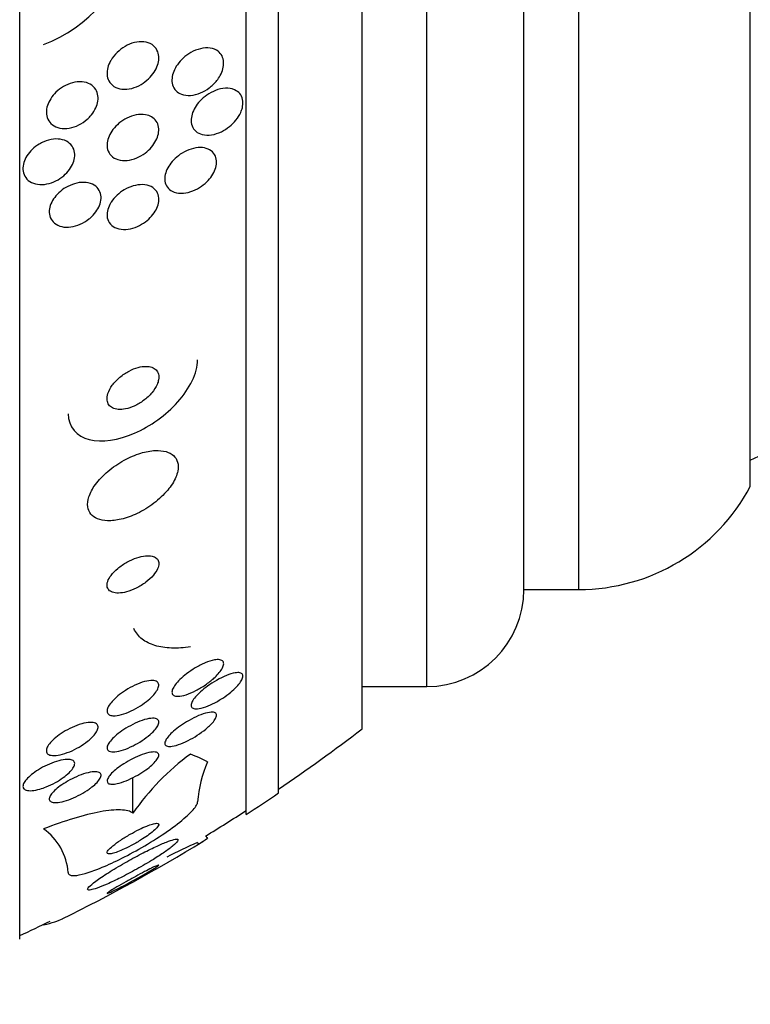
# Model space of a CAD drawing. Units: millimetres. Extents: x 0 to 835, y 0 to 1165.
# Drawn here: x 678 to 689, y 759 to 774 of the extents above; entities that cross this region are included whole.
import ezdxf
from ezdxf import colors
from ezdxf.entities.mleader import LeaderData, LeaderLine
from ezdxf.math import Vec2, Vec3

# ---------------------------------------------------------------- set-up
doc = ezdxf.new("R2010")
doc.units = ezdxf.units.MM
doc.layers.add('DV3_Défaut', color=7, linetype='Continuous')
doc.layers.add('Défaut', color=7, linetype='Continuous')

# ---------------------------------------------------------------- blocks, each defined once
blk = doc.blocks.new('_DOT')
at = {"color": 0}
blk.add_line((0, 0), (-1, 0), dxfattribs=at)
at = {"color": 0, "const_width": 0.333}
blk.add_lwpolyline([(-0.1665, 0, 1), (0.1665, 0, 1)], format="xyb", close=True, dxfattribs=at)
blk = doc.blocks.new('SE2')
at = {"layer": 'DV3_Défaut', "color": 7, "linetype": 'Continuous'}
for p, q in [((678.088, 760.028), (678.088, 811.839)), ((681.588, 761.957), (681.588, 809.909)), ((682.088, 762.288), (682.088, 809.579)), ((683.38, 763.278), (683.38, 808.588)), ((684.38, 763.933), (684.38, 807.933)), ((685.88, 765.433), (685.88, 806.433)), ((686.73, 765.433), (686.73, 806.433)), ((689.38, 767.027), (689.38, 804.84)), ((685.88, 765.433), (686.73, 765.433)), ((683.38, 763.933), (684.38, 763.933)), ((679.838, 761.977), (679.838, 762.527)), ((678.457, 760.248), (678.457, 760.257))]:
    blk.add_line(p, q, dxfattribs=at)
for centre, radius, start, end in [((677.632, 775.989), 2.288, 291.1398, 346.0707), ((681.119, 785.933), 20.26, 294.0612, 297.3231), ((686.73, 768.433), 3, 270, 332.0471), ((684.38, 765.433), 1.5, 270, 0), ((666.088, 785.933), 28.5, 304.1529, 307.3532), ((683.093, 759.697), 3.974, 126.5349, 144.9913), ((682.663, 762.021), 1.83, 155.9374, 175.9195), ((666.088, 785.933), 28.55, 302.8818, 304.0849), ((666.088, 785.933), 28.5, 301.4548, 302.9468), ((677.921, 760.986), 0.92, 4.5053, 54.3998), ((666.088, 785.933), 28.55, 296.3185, 301.2931), ((686.756, 748.331), 14.459, 114.1617, 116.2561), ((666.088, 785.933), 28.5, 294.9011, 295.9537)]:
    blk.add_arc(centre, radius, start, end, dxfattribs=at)
for centre, major_axis, start_param, end_param in [((666.088, 762.179), (15.463, 0), 0.269604, 0.327863), ((692.838, 761.865), (-12, 0), 0.142747, 0.160569)]:
    blk.add_ellipse(centre, major_axis=major_axis, ratio=0.142786, start_param=start_param, end_param=end_param, dxfattribs=at)
for points, knots in [([(679.518, 773.646), (679.547, 773.689), (679.583, 773.728), (679.623, 773.761), (679.662, 773.795), (679.705, 773.823), (679.749, 773.845), (679.797, 773.869), (679.848, 773.886), (679.897, 773.894), (679.948, 773.902), (679.998, 773.902), (680.044, 773.892), (680.087, 773.882), (680.127, 773.864), (680.158, 773.836), (680.186, 773.813), (680.208, 773.781), (680.222, 773.746), (680.233, 773.715), (680.239, 773.679), (680.238, 773.643), (680.237, 773.608), (680.23, 773.572), (680.218, 773.537), (680.206, 773.5), (680.188, 773.464), (680.166, 773.431), (680.142, 773.394), (680.113, 773.359), (680.081, 773.328), (680.045, 773.294), (680.005, 773.264), (679.964, 773.239), (679.917, 773.212), (679.868, 773.192), (679.819, 773.179), (679.768, 773.166), (679.717, 773.162), (679.669, 773.167), (679.623, 773.172), (679.579, 773.186), (679.543, 773.21), (679.511, 773.231), (679.484, 773.259), (679.466, 773.294), (679.451, 773.323), (679.441, 773.358), (679.439, 773.395), (679.436, 773.429), (679.44, 773.465), (679.45, 773.501), (679.459, 773.537), (679.474, 773.573), (679.494, 773.607), (679.501, 773.62), (679.509, 773.634), (679.518, 773.646)], [0, 0, 0, 0, 0.058053, 0.058053, 0.058053, 0.115804, 0.115804, 0.115804, 0.178892, 0.178892, 0.178892, 0.244292, 0.244292, 0.244292, 0.306043, 0.306043, 0.306043, 0.359821, 0.359821, 0.359821, 0.406493, 0.406493, 0.406493, 0.450266, 0.450266, 0.450266, 0.495285, 0.495285, 0.495285, 0.544634, 0.544634, 0.544634, 0.600231, 0.600231, 0.600231, 0.662119, 0.662119, 0.662119, 0.727374, 0.727374, 0.727374, 0.790348, 0.790348, 0.790348, 0.846057, 0.846057, 0.846057, 0.894193, 0.894193, 0.894193, 0.938389, 0.938389, 0.938389, 0.98281, 0.98281, 0.98281, 1, 1, 1, 1]), ([(681.135, 773.3), (681.101, 773.257), (681.061, 773.218), (681.018, 773.186), (680.975, 773.154), (680.929, 773.127), (680.883, 773.108), (680.832, 773.087), (680.779, 773.073), (680.729, 773.07), (680.679, 773.066), (680.63, 773.072), (680.587, 773.088), (680.554, 773.1), (680.525, 773.119), (680.502, 773.144), (680.478, 773.168), (680.46, 773.199), (680.45, 773.235), (680.441, 773.266), (680.439, 773.301), (680.442, 773.337), (680.446, 773.371), (680.455, 773.407), (680.468, 773.441), (680.483, 773.477), (680.502, 773.512), (680.525, 773.545), (680.551, 773.581), (680.581, 773.615), (680.613, 773.645), (680.651, 773.679), (680.692, 773.709), (680.734, 773.733), (680.782, 773.76), (680.832, 773.78), (680.881, 773.792), (680.933, 773.804), (680.985, 773.808), (681.032, 773.801), (681.078, 773.795), (681.121, 773.778), (681.155, 773.752), (681.179, 773.734), (681.2, 773.709), (681.215, 773.681), (681.229, 773.652), (681.238, 773.619), (681.24, 773.583), (681.242, 773.55), (681.238, 773.515), (681.229, 773.48), (681.219, 773.445), (681.205, 773.41), (681.186, 773.376), (681.172, 773.35), (681.154, 773.324), (681.135, 773.3)], [0, 0, 0, 0, 0.060502, 0.060502, 0.060502, 0.120679, 0.120679, 0.120679, 0.186849, 0.186849, 0.186849, 0.253955, 0.253955, 0.253955, 0.304571, 0.304571, 0.304571, 0.355571, 0.355571, 0.355571, 0.400681, 0.400681, 0.400681, 0.443128, 0.443128, 0.443128, 0.487241, 0.487241, 0.487241, 0.536269, 0.536269, 0.536269, 0.592348, 0.592348, 0.592348, 0.655699, 0.655699, 0.655699, 0.723124, 0.723124, 0.723124, 0.787828, 0.787828, 0.787828, 0.834181, 0.834181, 0.834181, 0.880783, 0.880783, 0.880783, 0.923545, 0.923545, 0.923545, 0.966167, 0.966167, 0.966167, 1, 1, 1, 1]), ([(679.133, 772.703), (679.093, 772.667), (679.047, 772.637), (679, 772.613), (678.953, 772.59), (678.904, 772.574), (678.855, 772.565), (678.805, 772.556), (678.755, 772.556), (678.71, 772.565), (678.666, 772.573), (678.626, 772.591), (678.593, 772.616), (678.563, 772.638), (678.538, 772.668), (678.523, 772.703), (678.508, 772.734), (678.501, 772.769), (678.5, 772.806), (678.499, 772.841), (678.505, 772.877), (678.516, 772.913), (678.528, 772.949), (678.545, 772.986), (678.567, 773.019), (678.59, 773.055), (678.618, 773.09), (678.649, 773.12), (678.684, 773.153), (678.723, 773.182), (678.764, 773.206), (678.808, 773.232), (678.856, 773.252), (678.903, 773.265), (678.953, 773.278), (679.004, 773.283), (679.051, 773.279), (679.097, 773.276), (679.141, 773.263), (679.179, 773.242), (679.213, 773.223), (679.242, 773.196), (679.263, 773.163), (679.281, 773.134), (679.293, 773.099), (679.298, 773.062), (679.302, 773.029), (679.3, 772.992), (679.292, 772.956), (679.283, 772.92), (679.269, 772.884), (679.251, 772.85), (679.231, 772.813), (679.206, 772.778), (679.177, 772.747), (679.163, 772.732), (679.149, 772.717), (679.133, 772.703)], [0, 0, 0, 0, 0.061492, 0.061492, 0.061492, 0.122846, 0.122846, 0.122846, 0.186357, 0.186357, 0.186357, 0.24745, 0.24745, 0.24745, 0.302334, 0.302334, 0.302334, 0.351022, 0.351022, 0.351022, 0.396551, 0.396551, 0.396551, 0.442459, 0.442459, 0.442459, 0.491588, 0.491588, 0.491588, 0.545791, 0.545791, 0.545791, 0.605437, 0.605437, 0.605437, 0.668591, 0.668591, 0.668591, 0.730918, 0.730918, 0.730918, 0.787841, 0.787841, 0.787841, 0.838004, 0.838004, 0.838004, 0.88387, 0.88387, 0.88387, 0.929166, 0.929166, 0.929166, 0.977068, 0.977068, 0.977068, 1, 1, 1, 1]), ([(681.504, 772.806), (681.485, 772.765), (681.46, 772.724), (681.431, 772.688), (681.402, 772.652), (681.368, 772.619), (681.332, 772.59), (681.292, 772.558), (681.249, 772.53), (681.205, 772.509), (681.155, 772.485), (681.104, 772.469), (681.054, 772.461), (681.003, 772.453), (680.952, 772.455), (680.907, 772.467), (680.871, 772.476), (680.839, 772.492), (680.812, 772.515), (680.785, 772.537), (680.764, 772.567), (680.752, 772.602), (680.741, 772.633), (680.736, 772.668), (680.739, 772.704), (680.741, 772.737), (680.749, 772.772), (680.761, 772.806), (680.774, 772.841), (680.792, 772.876), (680.814, 772.908), (680.838, 772.943), (680.866, 772.976), (680.897, 773.006), (680.932, 773.04), (680.971, 773.07), (681.011, 773.095), (681.056, 773.123), (681.105, 773.145), (681.152, 773.16), (681.204, 773.175), (681.257, 773.183), (681.305, 773.18), (681.353, 773.178), (681.398, 773.166), (681.436, 773.143), (681.463, 773.127), (681.486, 773.105), (681.504, 773.078), (681.521, 773.051), (681.533, 773.018), (681.536, 772.982), (681.54, 772.95), (681.537, 772.915), (681.529, 772.88), (681.523, 772.855), (681.515, 772.83), (681.504, 772.806)], [0, 0, 0, 0, 0.05141, 0.05141, 0.05141, 0.102438, 0.102438, 0.102438, 0.159967, 0.159967, 0.159967, 0.225015, 0.225015, 0.225015, 0.293281, 0.293281, 0.293281, 0.346789, 0.346789, 0.346789, 0.400777, 0.400777, 0.400777, 0.447457, 0.447457, 0.447457, 0.48977, 0.48977, 0.48977, 0.532563, 0.532563, 0.532563, 0.579516, 0.579516, 0.579516, 0.633237, 0.633237, 0.633237, 0.694772, 0.694772, 0.694772, 0.762114, 0.762114, 0.762114, 0.829113, 0.829113, 0.829113, 0.877482, 0.877482, 0.877482, 0.926202, 0.926202, 0.926202, 0.96962, 0.96962, 0.96962, 1, 1, 1, 1]), ([(680.127, 772.739), (680.155, 772.722), (680.18, 772.7), (680.198, 772.673), (680.217, 772.647), (680.23, 772.614), (680.235, 772.579), (680.24, 772.547), (680.239, 772.511), (680.231, 772.475), (680.224, 772.441), (680.211, 772.406), (680.194, 772.372), (680.175, 772.337), (680.152, 772.302), (680.125, 772.271), (680.096, 772.237), (680.062, 772.205), (680.026, 772.179), (679.985, 772.148), (679.941, 772.123), (679.897, 772.104), (679.848, 772.084), (679.797, 772.07), (679.749, 772.065), (679.699, 772.06), (679.65, 772.064), (679.607, 772.077), (679.566, 772.089), (679.529, 772.11), (679.501, 772.139), (679.476, 772.165), (679.457, 772.197), (679.447, 772.234), (679.438, 772.265), (679.436, 772.301), (679.44, 772.338), (679.444, 772.372), (679.454, 772.407), (679.47, 772.442), (679.485, 772.477), (679.506, 772.512), (679.53, 772.544), (679.557, 772.578), (679.588, 772.611), (679.622, 772.639), (679.659, 772.67), (679.701, 772.698), (679.743, 772.719), (679.79, 772.742), (679.839, 772.759), (679.887, 772.769), (679.938, 772.778), (679.988, 772.78), (680.034, 772.772), (680.067, 772.766), (680.099, 772.755), (680.127, 772.739)], [0, 0, 0, 0, 0.048911, 0.048911, 0.048911, 0.098097, 0.098097, 0.098097, 0.143755, 0.143755, 0.143755, 0.187638, 0.187638, 0.187638, 0.23351, 0.23351, 0.23351, 0.284205, 0.284205, 0.284205, 0.341304, 0.341304, 0.341304, 0.40428, 0.40428, 0.40428, 0.469533, 0.469533, 0.469533, 0.531228, 0.531228, 0.531228, 0.585211, 0.585211, 0.585211, 0.632261, 0.632261, 0.632261, 0.676335, 0.676335, 0.676335, 0.721413, 0.721413, 0.721413, 0.770516, 0.770516, 0.770516, 0.825598, 0.825598, 0.825598, 0.886913, 0.886913, 0.886913, 0.951928, 0.951928, 0.951928, 1, 1, 1, 1]), ([(678.461, 772.354), (678.509, 772.375), (678.56, 772.389), (678.609, 772.394), (678.658, 772.4), (678.706, 772.397), (678.749, 772.386), (678.791, 772.375), (678.83, 772.356), (678.86, 772.329), (678.888, 772.305), (678.909, 772.274), (678.923, 772.238), (678.934, 772.207), (678.94, 772.171), (678.938, 772.134), (678.936, 772.099), (678.927, 772.063), (678.914, 772.028), (678.9, 771.992), (678.88, 771.957), (678.857, 771.925), (678.831, 771.89), (678.801, 771.858), (678.768, 771.829), (678.731, 771.798), (678.691, 771.772), (678.649, 771.751), (678.604, 771.728), (678.556, 771.711), (678.509, 771.701), (678.46, 771.691), (678.41, 771.69), (678.365, 771.696), (678.32, 771.702), (678.278, 771.717), (678.243, 771.74), (678.211, 771.761), (678.184, 771.79), (678.166, 771.824), (678.15, 771.854), (678.14, 771.889), (678.138, 771.926), (678.137, 771.96), (678.141, 771.996), (678.152, 772.032), (678.163, 772.068), (678.179, 772.103), (678.2, 772.137), (678.222, 772.172), (678.25, 772.205), (678.281, 772.235), (678.314, 772.267), (678.352, 772.296), (678.391, 772.319), (678.414, 772.333), (678.437, 772.344), (678.461, 772.354)], [0, 0, 0, 0, 0.062575, 0.062575, 0.062575, 0.12524, 0.12524, 0.12524, 0.186046, 0.186046, 0.186046, 0.241161, 0.241161, 0.241161, 0.290316, 0.290316, 0.290316, 0.336291, 0.336291, 0.336291, 0.382534, 0.382534, 0.382534, 0.431848, 0.431848, 0.431848, 0.486025, 0.486025, 0.486025, 0.545346, 0.545346, 0.545346, 0.607873, 0.607873, 0.607873, 0.669536, 0.669536, 0.669536, 0.726235, 0.726235, 0.726235, 0.776798, 0.776798, 0.776798, 0.823371, 0.823371, 0.823371, 0.869292, 0.869292, 0.869292, 0.917499, 0.917499, 0.917499, 0.970063, 0.970063, 0.970063, 1, 1, 1, 1]), ([(680.944, 772.258), (680.982, 772.25), (681.017, 772.236), (681.046, 772.215), (681.074, 772.195), (681.098, 772.166), (681.113, 772.132), (681.125, 772.102), (681.132, 772.067), (681.13, 772.03), (681.129, 771.998), (681.122, 771.963), (681.109, 771.928), (681.097, 771.895), (681.079, 771.861), (681.058, 771.829), (681.036, 771.795), (681.008, 771.763), (680.978, 771.734), (680.945, 771.701), (680.907, 771.672), (680.868, 771.648), (680.824, 771.62), (680.777, 771.598), (680.731, 771.583), (680.68, 771.566), (680.629, 771.558), (680.581, 771.558), (680.532, 771.559), (680.486, 771.568), (680.447, 771.588), (680.417, 771.603), (680.391, 771.624), (680.372, 771.65), (680.352, 771.677), (680.338, 771.71), (680.333, 771.746), (680.328, 771.777), (680.33, 771.813), (680.338, 771.848), (680.346, 771.882), (680.359, 771.916), (680.376, 771.949), (680.394, 771.983), (680.417, 772.016), (680.443, 772.047), (680.472, 772.08), (680.505, 772.111), (680.54, 772.138), (680.579, 772.168), (680.622, 772.194), (680.665, 772.214), (680.713, 772.236), (680.763, 772.251), (680.811, 772.259), (680.858, 772.266), (680.903, 772.266), (680.944, 772.258)], [0, 0, 0, 0, 0.0557, 0.0557, 0.0557, 0.111883, 0.111883, 0.111883, 0.16114, 0.16114, 0.16114, 0.204615, 0.204615, 0.204615, 0.247273, 0.247273, 0.247273, 0.293143, 0.293143, 0.293143, 0.345079, 0.345079, 0.345079, 0.404514, 0.404514, 0.404514, 0.47022, 0.47022, 0.47022, 0.537156, 0.537156, 0.537156, 0.588239, 0.588239, 0.588239, 0.639714, 0.639714, 0.639714, 0.685184, 0.685184, 0.685184, 0.727788, 0.727788, 0.727788, 0.771854, 0.771854, 0.771854, 0.82064, 0.82064, 0.82064, 0.87631, 0.87631, 0.87631, 0.939175, 0.939175, 0.939175, 1, 1, 1, 1]), ([(679.158, 771.16), (679.117, 771.127), (679.07, 771.099), (679.023, 771.078), (678.976, 771.058), (678.927, 771.044), (678.88, 771.038), (678.83, 771.031), (678.782, 771.032), (678.738, 771.042), (678.695, 771.052), (678.656, 771.07), (678.625, 771.096), (678.597, 771.12), (678.574, 771.15), (678.561, 771.185), (678.549, 771.217), (678.544, 771.252), (678.546, 771.289), (678.548, 771.323), (678.557, 771.359), (678.571, 771.394), (678.585, 771.428), (678.605, 771.463), (678.629, 771.494), (678.654, 771.528), (678.684, 771.559), (678.717, 771.587), (678.752, 771.617), (678.792, 771.643), (678.833, 771.664), (678.878, 771.687), (678.925, 771.704), (678.971, 771.715), (679.02, 771.726), (679.07, 771.729), (679.115, 771.724), (679.161, 771.719), (679.203, 771.705), (679.239, 771.683), (679.272, 771.663), (679.299, 771.635), (679.318, 771.602), (679.334, 771.572), (679.344, 771.537), (679.345, 771.5), (679.347, 771.467), (679.342, 771.431), (679.33, 771.395), (679.319, 771.361), (679.303, 771.326), (679.282, 771.294), (679.26, 771.26), (679.232, 771.227), (679.202, 771.198), (679.188, 771.185), (679.174, 771.172), (679.158, 771.16)], [0, 0, 0, 0, 0.060575, 0.060575, 0.060575, 0.120967, 0.120967, 0.120967, 0.184383, 0.184383, 0.184383, 0.24658, 0.24658, 0.24658, 0.303143, 0.303143, 0.303143, 0.35308, 0.35308, 0.35308, 0.398967, 0.398967, 0.398967, 0.44443, 0.44443, 0.44443, 0.492529, 0.492529, 0.492529, 0.545397, 0.545397, 0.545397, 0.603843, 0.603843, 0.603843, 0.666545, 0.666545, 0.666545, 0.72962, 0.72962, 0.72962, 0.788173, 0.788173, 0.788173, 0.839825, 0.839825, 0.839825, 0.886325, 0.886325, 0.886325, 0.931367, 0.931367, 0.931367, 0.978351, 0.978351, 0.978351, 1, 1, 1, 1]), ([(679.502, 771.421), (679.527, 771.46), (679.558, 771.496), (679.593, 771.528), (679.627, 771.56), (679.666, 771.589), (679.705, 771.612), (679.749, 771.637), (679.795, 771.657), (679.841, 771.67), (679.891, 771.685), (679.941, 771.692), (679.987, 771.691), (680.035, 771.689), (680.08, 771.679), (680.118, 771.66), (680.154, 771.642), (680.184, 771.616), (680.205, 771.583), (680.223, 771.555), (680.234, 771.52), (680.237, 771.483), (680.24, 771.45), (680.236, 771.415), (680.226, 771.379), (680.216, 771.346), (680.2, 771.311), (680.181, 771.279), (680.16, 771.245), (680.135, 771.213), (680.107, 771.183), (680.076, 771.151), (680.04, 771.122), (680.003, 771.097), (679.962, 771.07), (679.918, 771.047), (679.873, 771.031), (679.825, 771.013), (679.775, 771.002), (679.727, 770.999), (679.678, 770.996), (679.63, 771.001), (679.589, 771.016), (679.55, 771.03), (679.515, 771.052), (679.489, 771.082), (679.466, 771.109), (679.45, 771.142), (679.442, 771.179), (679.436, 771.211), (679.437, 771.246), (679.444, 771.283), (679.45, 771.316), (679.463, 771.351), (679.481, 771.384), (679.487, 771.397), (679.494, 771.409), (679.502, 771.421)], [0, 0, 0, 0, 0.052881, 0.052881, 0.052881, 0.105442, 0.105442, 0.105442, 0.163398, 0.163398, 0.163398, 0.227023, 0.227023, 0.227023, 0.292303, 0.292303, 0.292303, 0.353236, 0.353236, 0.353236, 0.406016, 0.406016, 0.406016, 0.452099, 0.452099, 0.452099, 0.495822, 0.495822, 0.495822, 0.541213, 0.541213, 0.541213, 0.591227, 0.591227, 0.591227, 0.64761, 0.64761, 0.64761, 0.710104, 0.710104, 0.710104, 0.775402, 0.775402, 0.775402, 0.837696, 0.837696, 0.837696, 0.892408, 0.892408, 0.892408, 0.939846, 0.939846, 0.939846, 0.983863, 0.983863, 0.983863, 1, 1, 1, 1]), ([(678.838, 768.149), (678.838, 767.947), (678.968, 767.798), (679.36, 767.701), (679.615, 767.743), (680.109, 767.957), (680.348, 768.127), (680.715, 768.538), (680.838, 768.778), (680.838, 768.983)], [0, 0, 0, 0, 0.25, 0.25, 0.5, 0.5, 0.75, 0.75, 1, 1, 1, 1]), ([(680.234, 768.676), (680.24, 768.706), (680.239, 768.735), (680.233, 768.76), (680.227, 768.786), (680.214, 768.808), (680.197, 768.826), (680.18, 768.844), (680.158, 768.858), (680.132, 768.868), (680.105, 768.878), (680.073, 768.882), (680.039, 768.882), (680.002, 768.883), (679.961, 768.877), (679.92, 768.866), (679.873, 768.853), (679.825, 768.834), (679.779, 768.81), (679.729, 768.784), (679.68, 768.751), (679.636, 768.714), (679.591, 768.676), (679.551, 768.634), (679.518, 768.589), (679.489, 768.549), (679.465, 768.506), (679.452, 768.464), (679.44, 768.428), (679.436, 768.393), (679.439, 768.362), (679.442, 768.334), (679.452, 768.308), (679.466, 768.288), (679.481, 768.268), (679.501, 768.251), (679.524, 768.239), (679.549, 768.227), (679.579, 768.219), (679.61, 768.217), (679.645, 768.214), (679.684, 768.217), (679.723, 768.224), (679.768, 768.233), (679.814, 768.249), (679.859, 768.269), (679.909, 768.292), (679.958, 768.321), (680.004, 768.355), (680.051, 768.39), (680.095, 768.431), (680.131, 768.475), (680.165, 768.515), (680.194, 768.56), (680.212, 768.603), (680.223, 768.628), (680.23, 768.652), (680.234, 768.676)], [0, 0, 0, 0, 0.044015, 0.044015, 0.044015, 0.088048, 0.088048, 0.088048, 0.132041, 0.132041, 0.132041, 0.179299, 0.179299, 0.179299, 0.232294, 0.232294, 0.232294, 0.291992, 0.291992, 0.291992, 0.356757, 0.356757, 0.356757, 0.421732, 0.421732, 0.421732, 0.480926, 0.480926, 0.480926, 0.531838, 0.531838, 0.531838, 0.577001, 0.577001, 0.577001, 0.620784, 0.620784, 0.620784, 0.666901, 0.666901, 0.666901, 0.718049, 0.718049, 0.718049, 0.775698, 0.775698, 0.775698, 0.839178, 0.839178, 0.839178, 0.90465, 0.90465, 0.90465, 0.966, 0.966, 0.966, 1, 1, 1, 1]), ([(680.531, 767.264), (680.541, 767.313), (680.54, 767.36), (680.529, 767.4), (680.518, 767.44), (680.497, 767.475), (680.467, 767.502), (680.436, 767.53), (680.397, 767.551), (680.351, 767.564), (680.301, 767.578), (680.243, 767.584), (680.181, 767.581), (680.112, 767.577), (680.036, 767.563), (679.959, 767.54), (679.874, 767.514), (679.786, 767.477), (679.702, 767.431), (679.614, 767.383), (679.527, 767.325), (679.45, 767.259), (679.377, 767.197), (679.31, 767.127), (679.258, 767.055), (679.213, 766.993), (679.177, 766.927), (679.158, 766.865), (679.14, 766.811), (679.134, 766.759), (679.14, 766.713), (679.146, 766.67), (679.162, 766.631), (679.188, 766.6), (679.213, 766.569), (679.248, 766.544), (679.29, 766.526), (679.335, 766.508), (679.388, 766.498), (679.446, 766.496), (679.511, 766.494), (679.582, 766.502), (679.655, 766.519), (679.736, 766.539), (679.821, 766.569), (679.904, 766.609), (679.993, 766.651), (680.081, 766.705), (680.162, 766.766), (680.241, 766.827), (680.315, 766.896), (680.375, 766.968), (680.429, 767.033), (680.473, 767.102), (680.501, 767.168), (680.515, 767.201), (680.525, 767.233), (680.531, 767.264)], [0, 0, 0, 0, 0.044478, 0.044478, 0.044478, 0.088879, 0.088879, 0.088879, 0.134423, 0.134423, 0.134423, 0.184695, 0.184695, 0.184695, 0.241367, 0.241367, 0.241367, 0.304064, 0.304064, 0.304064, 0.369346, 0.369346, 0.369346, 0.431426, 0.431426, 0.431426, 0.485963, 0.485963, 0.485963, 0.533433, 0.533433, 0.533433, 0.577642, 0.577642, 0.577642, 0.62257, 0.62257, 0.62257, 0.671281, 0.671281, 0.671281, 0.725814, 0.725814, 0.725814, 0.786625, 0.786625, 0.786625, 0.8515, 0.8515, 0.8515, 0.915242, 0.915242, 0.915242, 0.972294, 0.972294, 0.972294, 1, 1, 1, 1]), ([(680.233, 765.794), (680.239, 765.82), (680.24, 765.845), (680.234, 765.866), (680.228, 765.887), (680.216, 765.904), (680.199, 765.918), (680.182, 765.932), (680.159, 765.942), (680.133, 765.948), (680.103, 765.955), (680.069, 765.956), (680.032, 765.953), (679.99, 765.949), (679.945, 765.939), (679.898, 765.924), (679.848, 765.907), (679.796, 765.884), (679.746, 765.856), (679.696, 765.829), (679.646, 765.795), (679.603, 765.758), (679.563, 765.725), (679.527, 765.688), (679.5, 765.651), (679.476, 765.62), (679.458, 765.587), (679.448, 765.557), (679.439, 765.53), (679.436, 765.504), (679.439, 765.482), (679.442, 765.461), (679.451, 765.442), (679.465, 765.426), (679.479, 765.41), (679.499, 765.398), (679.523, 765.39), (679.549, 765.381), (679.581, 765.377), (679.615, 765.378), (679.653, 765.378), (679.696, 765.385), (679.74, 765.397), (679.789, 765.41), (679.84, 765.429), (679.89, 765.454), (679.941, 765.479), (679.992, 765.511), (680.038, 765.546), (680.082, 765.579), (680.122, 765.616), (680.154, 765.654), (680.182, 765.687), (680.205, 765.721), (680.219, 765.753), (680.225, 765.767), (680.23, 765.781), (680.233, 765.794)], [0, 0, 0, 0, 0.045315, 0.045315, 0.045315, 0.090472, 0.090472, 0.090472, 0.137912, 0.137912, 0.137912, 0.191239, 0.191239, 0.191239, 0.251254, 0.251254, 0.251254, 0.316167, 0.316167, 0.316167, 0.38098, 0.38098, 0.38098, 0.439768, 0.439768, 0.439768, 0.490296, 0.490296, 0.490296, 0.535283, 0.535283, 0.535283, 0.579101, 0.579101, 0.579101, 0.625412, 0.625412, 0.625412, 0.676862, 0.676862, 0.676862, 0.734841, 0.734841, 0.734841, 0.798537, 0.798537, 0.798537, 0.86395, 0.86395, 0.86395, 0.92494, 0.92494, 0.92494, 0.977607, 0.977607, 0.977607, 1, 1, 1, 1]), ([(680.73, 764.545), (680.626, 764.531), (680.527, 764.525), (680.342, 764.531), (680.256, 764.544), (680.102, 764.59), (680.035, 764.623), (679.925, 764.71), (679.881, 764.765), (679.853, 764.83)], [0, 0, 0, 0, 0.25, 0.25, 0.5, 0.5, 0.75, 0.75, 1, 1, 1, 1]), ([(681.091, 764.063), (681.051, 764.027), (681.005, 763.991), (680.958, 763.958), (680.91, 763.926), (680.86, 763.896), (680.811, 763.871), (680.759, 763.844), (680.707, 763.822), (680.659, 763.806), (680.613, 763.792), (680.569, 763.783), (680.534, 763.783), (680.508, 763.782), (680.486, 763.786), (680.47, 763.795), (680.455, 763.804), (680.444, 763.817), (680.442, 763.835), (680.439, 763.851), (680.442, 763.871), (680.451, 763.892), (680.46, 763.913), (680.474, 763.937), (680.492, 763.961), (680.511, 763.988), (680.536, 764.015), (680.563, 764.042), (680.594, 764.072), (680.63, 764.102), (680.667, 764.131), (680.71, 764.163), (680.756, 764.194), (680.802, 764.222), (680.853, 764.252), (680.905, 764.278), (680.955, 764.299), (681.005, 764.32), (681.054, 764.336), (681.097, 764.344), (681.129, 764.349), (681.158, 764.351), (681.181, 764.347), (681.204, 764.343), (681.222, 764.333), (681.232, 764.319), (681.24, 764.306), (681.243, 764.288), (681.239, 764.268), (681.235, 764.249), (681.226, 764.227), (681.213, 764.204), (681.198, 764.18), (681.179, 764.155), (681.156, 764.129), (681.137, 764.107), (681.115, 764.085), (681.091, 764.063)], [0, 0, 0, 0, 0.063557, 0.063557, 0.063557, 0.126878, 0.126878, 0.126878, 0.194388, 0.194388, 0.194388, 0.259343, 0.259343, 0.259343, 0.306277, 0.306277, 0.306277, 0.353468, 0.353468, 0.353468, 0.396674, 0.396674, 0.396674, 0.439447, 0.439447, 0.439447, 0.485569, 0.485569, 0.485569, 0.537792, 0.537792, 0.537792, 0.5975, 0.5975, 0.5975, 0.663455, 0.663455, 0.663455, 0.730549, 0.730549, 0.730549, 0.781044, 0.781044, 0.781044, 0.831936, 0.831936, 0.831936, 0.87679, 0.87679, 0.87679, 0.918949, 0.918949, 0.918949, 0.962908, 0.962908, 0.962908, 1, 1, 1, 1]), ([(681.416, 764.145), (681.446, 764.149), (681.471, 764.15), (681.491, 764.146), (681.511, 764.141), (681.526, 764.132), (681.533, 764.118), (681.539, 764.105), (681.54, 764.088), (681.534, 764.068), (681.528, 764.049), (681.517, 764.027), (681.502, 764.005), (681.486, 763.981), (681.465, 763.956), (681.441, 763.93), (681.414, 763.902), (681.382, 763.873), (681.349, 763.846), (681.31, 763.814), (681.268, 763.783), (681.225, 763.755), (681.177, 763.723), (681.126, 763.694), (681.077, 763.669), (681.025, 763.643), (680.973, 763.622), (680.927, 763.608), (680.883, 763.594), (680.842, 763.587), (680.81, 763.588), (680.787, 763.589), (680.769, 763.594), (680.756, 763.603), (680.744, 763.613), (680.737, 763.627), (680.738, 763.645), (680.738, 763.661), (680.745, 763.681), (680.756, 763.703), (680.767, 763.724), (680.784, 763.748), (680.804, 763.772), (680.826, 763.798), (680.853, 763.825), (680.882, 763.852), (680.916, 763.882), (680.953, 763.912), (680.992, 763.94), (681.036, 763.972), (681.083, 764.002), (681.13, 764.029), (681.181, 764.059), (681.234, 764.084), (681.283, 764.104), (681.331, 764.124), (681.377, 764.138), (681.416, 764.145)], [0, 0, 0, 0, 0.048889, 0.048889, 0.048889, 0.098146, 0.098146, 0.098146, 0.142699, 0.142699, 0.142699, 0.184507, 0.184507, 0.184507, 0.228135, 0.228135, 0.228135, 0.277025, 0.277025, 0.277025, 0.333434, 0.333434, 0.333434, 0.397519, 0.397519, 0.397519, 0.465714, 0.465714, 0.465714, 0.530749, 0.530749, 0.530749, 0.576861, 0.576861, 0.576861, 0.623219, 0.623219, 0.623219, 0.665783, 0.665783, 0.665783, 0.708217, 0.708217, 0.708217, 0.75433, 0.75433, 0.75433, 0.80689, 0.80689, 0.80689, 0.867254, 0.867254, 0.867254, 0.933981, 0.933981, 0.933981, 1, 1, 1, 1]), ([(679.498, 763.487), (679.477, 763.492), (679.461, 763.501), (679.451, 763.514), (679.441, 763.527), (679.437, 763.544), (679.438, 763.564), (679.44, 763.583), (679.448, 763.605), (679.461, 763.628), (679.474, 763.652), (679.493, 763.677), (679.516, 763.703), (679.541, 763.731), (679.57, 763.759), (679.603, 763.787), (679.64, 763.817), (679.681, 763.847), (679.723, 763.874), (679.77, 763.904), (679.819, 763.931), (679.868, 763.954), (679.919, 763.978), (679.97, 763.997), (680.017, 764.01), (680.063, 764.022), (680.105, 764.028), (680.14, 764.027), (680.171, 764.026), (680.197, 764.019), (680.213, 764.007), (680.228, 763.996), (680.236, 763.98), (680.238, 763.961), (680.239, 763.943), (680.234, 763.922), (680.224, 763.9), (680.214, 763.877), (680.198, 763.852), (680.178, 763.827), (680.157, 763.8), (680.13, 763.772), (680.1, 763.745), (680.066, 763.715), (680.028, 763.685), (679.988, 763.658), (679.944, 763.627), (679.896, 763.598), (679.848, 763.574), (679.798, 763.548), (679.745, 763.526), (679.697, 763.51), (679.649, 763.495), (679.603, 763.485), (679.564, 763.482), (679.539, 763.481), (679.517, 763.482), (679.498, 763.487)], [0, 0, 0, 0, 0.045047, 0.045047, 0.045047, 0.090202, 0.090202, 0.090202, 0.134172, 0.134172, 0.134172, 0.179599, 0.179599, 0.179599, 0.229399, 0.229399, 0.229399, 0.285386, 0.285386, 0.285386, 0.347542, 0.347542, 0.347542, 0.412919, 0.412919, 0.412919, 0.475816, 0.475816, 0.475816, 0.531211, 0.531211, 0.531211, 0.578954, 0.578954, 0.578954, 0.622925, 0.622925, 0.622925, 0.667429, 0.667429, 0.667429, 0.715756, 0.715756, 0.715756, 0.770075, 0.770075, 0.770075, 0.830875, 0.830875, 0.830875, 0.895857, 0.895857, 0.895857, 0.959734, 0.959734, 0.959734, 1, 1, 1, 1]), ([(680.103, 763.191), (680.066, 763.159), (680.023, 763.127), (679.979, 763.097), (679.934, 763.068), (679.887, 763.041), (679.84, 763.017), (679.789, 762.992), (679.738, 762.97), (679.691, 762.954), (679.643, 762.938), (679.597, 762.928), (679.559, 762.924), (679.524, 762.921), (679.494, 762.924), (679.473, 762.933), (679.455, 762.941), (679.443, 762.953), (679.439, 762.97), (679.436, 762.985), (679.439, 763.004), (679.448, 763.025), (679.457, 763.045), (679.471, 763.068), (679.49, 763.091), (679.509, 763.115), (679.534, 763.141), (679.562, 763.166), (679.593, 763.193), (679.629, 763.221), (679.666, 763.247), (679.708, 763.276), (679.753, 763.304), (679.798, 763.328), (679.847, 763.355), (679.898, 763.378), (679.946, 763.397), (679.995, 763.416), (680.044, 763.43), (680.085, 763.437), (680.125, 763.444), (680.159, 763.445), (680.185, 763.439), (680.208, 763.434), (680.225, 763.424), (680.232, 763.408), (680.239, 763.395), (680.24, 763.377), (680.234, 763.357), (680.228, 763.338), (680.217, 763.317), (680.201, 763.294), (680.184, 763.271), (680.162, 763.246), (680.136, 763.221), (680.126, 763.211), (680.115, 763.201), (680.103, 763.191)], [0, 0, 0, 0, 0.060221, 0.060221, 0.060221, 0.120184, 0.120184, 0.120184, 0.184672, 0.184672, 0.184672, 0.249252, 0.249252, 0.249252, 0.308164, 0.308164, 0.308164, 0.359069, 0.359069, 0.359069, 0.404434, 0.404434, 0.404434, 0.44849, 0.44849, 0.44849, 0.494861, 0.494861, 0.494861, 0.546175, 0.546175, 0.546175, 0.603831, 0.603831, 0.603831, 0.667107, 0.667107, 0.667107, 0.732212, 0.732212, 0.732212, 0.793238, 0.793238, 0.793238, 0.846269, 0.846269, 0.846269, 0.892547, 0.892547, 0.892547, 0.93631, 0.93631, 0.93631, 0.981585, 0.981585, 0.981585, 1, 1, 1, 1]), ([(680.992, 763.299), (680.954, 763.266), (680.911, 763.233), (680.866, 763.202), (680.822, 763.172), (680.775, 763.143), (680.728, 763.118), (680.677, 763.09), (680.626, 763.066), (680.578, 763.048), (680.529, 763.029), (680.483, 763.016), (680.445, 763.01), (680.415, 763.005), (680.389, 763.005), (680.37, 763.01), (680.351, 763.015), (680.338, 763.025), (680.333, 763.04), (680.328, 763.053), (680.33, 763.07), (680.339, 763.09), (680.346, 763.108), (680.36, 763.129), (680.377, 763.152), (680.395, 763.174), (680.419, 763.199), (680.445, 763.223), (680.474, 763.25), (680.507, 763.277), (680.542, 763.303), (680.582, 763.333), (680.625, 763.362), (680.668, 763.388), (680.717, 763.417), (680.767, 763.444), (680.815, 763.466), (680.865, 763.49), (680.915, 763.509), (680.96, 763.521), (681.002, 763.533), (681.04, 763.539), (681.07, 763.537), (681.091, 763.536), (681.108, 763.531), (681.118, 763.521), (681.128, 763.511), (681.132, 763.497), (681.13, 763.479), (681.127, 763.463), (681.119, 763.444), (681.105, 763.423), (681.092, 763.402), (681.073, 763.379), (681.051, 763.355), (681.033, 763.337), (681.013, 763.318), (680.992, 763.299)], [0, 0, 0, 0, 0.06023, 0.06023, 0.06023, 0.120138, 0.120138, 0.120138, 0.185975, 0.185975, 0.185975, 0.252905, 0.252905, 0.252905, 0.303834, 0.303834, 0.303834, 0.355149, 0.355149, 0.355149, 0.400537, 0.400537, 0.400537, 0.443162, 0.443162, 0.443162, 0.48733, 0.48733, 0.48733, 0.536279, 0.536279, 0.536279, 0.592148, 0.592148, 0.592148, 0.655192, 0.655192, 0.655192, 0.722344, 0.722344, 0.722344, 0.786997, 0.786997, 0.786997, 0.833654, 0.833654, 0.833654, 0.880565, 0.880565, 0.880565, 0.923563, 0.923563, 0.923563, 0.966304, 0.966304, 0.966304, 1, 1, 1, 1]), ([(679.137, 763.087), (679.097, 763.056), (679.052, 763.025), (679.005, 762.998), (678.958, 762.971), (678.909, 762.946), (678.861, 762.926), (678.811, 762.906), (678.761, 762.89), (678.715, 762.879), (678.671, 762.87), (678.63, 762.865), (678.596, 762.868), (678.566, 762.87), (678.541, 762.877), (678.524, 762.89), (678.51, 762.901), (678.501, 762.917), (678.5, 762.936), (678.499, 762.954), (678.504, 762.974), (678.515, 762.997), (678.526, 763.019), (678.543, 763.043), (678.564, 763.067), (678.587, 763.093), (678.615, 763.12), (678.646, 763.145), (678.68, 763.173), (678.719, 763.201), (678.759, 763.226), (678.803, 763.254), (678.851, 763.279), (678.898, 763.301), (678.948, 763.324), (678.998, 763.343), (679.046, 763.356), (679.092, 763.37), (679.137, 763.378), (679.175, 763.379), (679.209, 763.38), (679.239, 763.376), (679.261, 763.366), (679.28, 763.357), (679.292, 763.343), (679.297, 763.325), (679.302, 763.309), (679.3, 763.29), (679.292, 763.268), (679.285, 763.247), (679.271, 763.224), (679.253, 763.2), (679.233, 763.175), (679.209, 763.149), (679.18, 763.124), (679.167, 763.111), (679.152, 763.099), (679.137, 763.087)], [0, 0, 0, 0, 0.061356, 0.061356, 0.061356, 0.122567, 0.122567, 0.122567, 0.18607, 0.18607, 0.18607, 0.247333, 0.247333, 0.247333, 0.302469, 0.302469, 0.302469, 0.351338, 0.351338, 0.351338, 0.396917, 0.396917, 0.396917, 0.442756, 0.442756, 0.442756, 0.491728, 0.491728, 0.491728, 0.545728, 0.545728, 0.545728, 0.605195, 0.605195, 0.605195, 0.668285, 0.668285, 0.668285, 0.730731, 0.730731, 0.730731, 0.7879, 0.7879, 0.7879, 0.838283, 0.838283, 0.838283, 0.884239, 0.884239, 0.884239, 0.929495, 0.929495, 0.929495, 0.977257, 0.977257, 0.977257, 1, 1, 1, 1]), ([(678.4, 762.349), (678.357, 762.336), (678.316, 762.328), (678.28, 762.325), (678.244, 762.322), (678.212, 762.324), (678.188, 762.331), (678.166, 762.338), (678.151, 762.35), (678.143, 762.365), (678.137, 762.38), (678.136, 762.398), (678.143, 762.418), (678.149, 762.437), (678.162, 762.459), (678.179, 762.481), (678.197, 762.504), (678.221, 762.528), (678.248, 762.552), (678.277, 762.578), (678.311, 762.604), (678.348, 762.628), (678.388, 762.654), (678.431, 762.68), (678.475, 762.702), (678.523, 762.726), (678.572, 762.747), (678.619, 762.764), (678.668, 762.781), (678.716, 762.794), (678.759, 762.802), (678.8, 762.808), (678.837, 762.81), (678.866, 762.806), (678.893, 762.802), (678.913, 762.792), (678.925, 762.779), (678.936, 762.766), (678.94, 762.75), (678.937, 762.731), (678.934, 762.713), (678.925, 762.692), (678.911, 762.67), (678.896, 762.648), (678.876, 762.624), (678.851, 762.601), (678.825, 762.575), (678.794, 762.55), (678.76, 762.525), (678.723, 762.499), (678.682, 762.473), (678.64, 762.45), (678.594, 762.424), (678.546, 762.401), (678.498, 762.383), (678.465, 762.369), (678.432, 762.358), (678.4, 762.349)], [0, 0, 0, 0, 0.057098, 0.057098, 0.057098, 0.114508, 0.114508, 0.114508, 0.167171, 0.167171, 0.167171, 0.214882, 0.214882, 0.214882, 0.260727, 0.260727, 0.260727, 0.307881, 0.307881, 0.307881, 0.358761, 0.358761, 0.358761, 0.414715, 0.414715, 0.414715, 0.475409, 0.475409, 0.475409, 0.538193, 0.538193, 0.538193, 0.598656, 0.598656, 0.598656, 0.653275, 0.653275, 0.653275, 0.702062, 0.702062, 0.702062, 0.74792, 0.74792, 0.74792, 0.794272, 0.794272, 0.794272, 0.843857, 0.843857, 0.843857, 0.898382, 0.898382, 0.898382, 0.957991, 0.957991, 0.957991, 1, 1, 1, 1]), ([(679.513, 762.424), (679.49, 762.425), (679.47, 762.429), (679.457, 762.437), (679.444, 762.446), (679.438, 762.458), (679.438, 762.475), (679.438, 762.49), (679.445, 762.508), (679.458, 762.528), (679.47, 762.548), (679.487, 762.57), (679.509, 762.592), (679.532, 762.616), (679.559, 762.64), (679.59, 762.664), (679.623, 762.691), (679.661, 762.717), (679.699, 762.741), (679.742, 762.769), (679.788, 762.795), (679.834, 762.818), (679.883, 762.843), (679.933, 762.865), (679.98, 762.882), (680.028, 762.899), (680.074, 762.912), (680.113, 762.918), (680.149, 762.923), (680.18, 762.923), (680.202, 762.917), (680.221, 762.911), (680.233, 762.9), (680.237, 762.884), (680.24, 762.871), (680.237, 762.853), (680.227, 762.834), (680.218, 762.815), (680.203, 762.794), (680.184, 762.772), (680.164, 762.75), (680.139, 762.726), (680.111, 762.702), (680.08, 762.676), (680.046, 762.65), (680.009, 762.625), (679.968, 762.598), (679.924, 762.571), (679.88, 762.547), (679.832, 762.521), (679.782, 762.497), (679.735, 762.478), (679.685, 762.459), (679.637, 762.443), (679.595, 762.434), (679.565, 762.427), (679.537, 762.424), (679.513, 762.424)], [0, 0, 0, 0, 0.048119, 0.048119, 0.048119, 0.096483, 0.096483, 0.096483, 0.141759, 0.141759, 0.141759, 0.18578, 0.18578, 0.18578, 0.232104, 0.232104, 0.232104, 0.283392, 0.283392, 0.283392, 0.341082, 0.341082, 0.341082, 0.404487, 0.404487, 0.404487, 0.469818, 0.469818, 0.469818, 0.531093, 0.531093, 0.531093, 0.584283, 0.584283, 0.584283, 0.630602, 0.630602, 0.630602, 0.674335, 0.674335, 0.674335, 0.719561, 0.719561, 0.719561, 0.769288, 0.769288, 0.769288, 0.825334, 0.825334, 0.825334, 0.887571, 0.887571, 0.887571, 0.952851, 0.952851, 0.952851, 1, 1, 1, 1]), ([(679.162, 762.348), (679.12, 762.319), (679.074, 762.291), (679.027, 762.265), (678.98, 762.24), (678.931, 762.217), (678.884, 762.198), (678.835, 762.179), (678.786, 762.163), (678.742, 762.153), (678.699, 762.143), (678.659, 762.138), (678.628, 762.139), (678.599, 762.141), (678.576, 762.147), (678.562, 762.159), (678.55, 762.169), (678.544, 762.184), (678.546, 762.202), (678.548, 762.218), (678.556, 762.238), (678.57, 762.258), (678.584, 762.279), (678.603, 762.301), (678.627, 762.324), (678.651, 762.348), (678.681, 762.372), (678.714, 762.396), (678.749, 762.422), (678.789, 762.447), (678.829, 762.47), (678.874, 762.496), (678.921, 762.52), (678.967, 762.54), (679.016, 762.562), (679.066, 762.58), (679.111, 762.593), (679.157, 762.606), (679.2, 762.614), (679.236, 762.616), (679.269, 762.618), (679.297, 762.615), (679.316, 762.606), (679.333, 762.598), (679.343, 762.585), (679.345, 762.568), (679.347, 762.553), (679.342, 762.535), (679.331, 762.515), (679.321, 762.495), (679.304, 762.474), (679.283, 762.451), (679.262, 762.428), (679.235, 762.404), (679.205, 762.381), (679.191, 762.37), (679.177, 762.359), (679.162, 762.348)], [0, 0, 0, 0, 0.06045, 0.06045, 0.06045, 0.120712, 0.120712, 0.120712, 0.184089, 0.184089, 0.184089, 0.246391, 0.246391, 0.246391, 0.30315, 0.30315, 0.30315, 0.353251, 0.353251, 0.353251, 0.399203, 0.399203, 0.399203, 0.444631, 0.444631, 0.444631, 0.49262, 0.49262, 0.49262, 0.545332, 0.545332, 0.545332, 0.603625, 0.603625, 0.603625, 0.666247, 0.666247, 0.666247, 0.729382, 0.729382, 0.729382, 0.788117, 0.788117, 0.788117, 0.839959, 0.839959, 0.839959, 0.886556, 0.886556, 0.886556, 0.931589, 0.931589, 0.931589, 0.978478, 0.978478, 0.978478, 1, 1, 1, 1]), ([(679.838, 761.977), (679.797, 762.007), (679.734, 762.023), (679.562, 762.029), (679.455, 762.019), (679.21, 761.974), (679.071, 761.939), (678.777, 761.85), (678.619, 761.796), (678.457, 761.734)], [0, 0, 0, 0, 0.25, 0.25, 0.5, 0.5, 0.75, 0.75, 1, 1, 1, 1]), ([(678.838, 761.058), (678.838, 761.041), (678.846, 761.029), (678.863, 761.021), (678.884, 761.011), (678.921, 761.009), (678.969, 761.015), (679.018, 761.022), (679.079, 761.037), (679.148, 761.059), (679.223, 761.083), (679.307, 761.115), (679.396, 761.153), (679.495, 761.195), (679.602, 761.245), (679.708, 761.3), (679.827, 761.361), (679.948, 761.428), (680.063, 761.498), (680.187, 761.572), (680.307, 761.65), (680.413, 761.726), (680.518, 761.801), (680.613, 761.876), (680.684, 761.942), (680.749, 762.002), (680.797, 762.056), (680.82, 762.098), (680.832, 762.119), (680.838, 762.137), (680.838, 762.151)], [0, 0, 0, 0, 0.065933, 0.065933, 0.065933, 0.154083, 0.154083, 0.154083, 0.243302, 0.243302, 0.243302, 0.33982, 0.33982, 0.33982, 0.447963, 0.447963, 0.447963, 0.569064, 0.569064, 0.569064, 0.699217, 0.699217, 0.699217, 0.828143, 0.828143, 0.828143, 0.943868, 0.943868, 0.943868, 1, 1, 1, 1]), ([(680.084, 761.644), (680.119, 761.67), (680.151, 761.695), (680.176, 761.718), (680.201, 761.74), (680.219, 761.761), (680.229, 761.778), (680.238, 761.793), (680.24, 761.804), (680.235, 761.811), (680.23, 761.818), (680.219, 761.821), (680.202, 761.82), (680.186, 761.819), (680.165, 761.815), (680.14, 761.808), (680.114, 761.801), (680.083, 761.79), (680.051, 761.777), (680.014, 761.762), (679.974, 761.744), (679.934, 761.724), (679.888, 761.701), (679.841, 761.676), (679.795, 761.65), (679.745, 761.621), (679.695, 761.591), (679.65, 761.561), (679.605, 761.531), (679.563, 761.5), (679.529, 761.472), (679.497, 761.446), (679.472, 761.422), (679.456, 761.402), (679.443, 761.385), (679.436, 761.371), (679.438, 761.361), (679.44, 761.353), (679.448, 761.348), (679.462, 761.346), (679.475, 761.345), (679.494, 761.347), (679.517, 761.353), (679.541, 761.358), (679.569, 761.367), (679.6, 761.378), (679.634, 761.391), (679.671, 761.407), (679.71, 761.425), (679.753, 761.445), (679.799, 761.469), (679.844, 761.493), (679.893, 761.52), (679.943, 761.55), (679.988, 761.579), (680.022, 761.601), (680.055, 761.623), (680.084, 761.644)], [0, 0, 0, 0, 0.055235, 0.055235, 0.055235, 0.110883, 0.110883, 0.110883, 0.160564, 0.160564, 0.160564, 0.205132, 0.205132, 0.205132, 0.24895, 0.24895, 0.24895, 0.295706, 0.295706, 0.295706, 0.347991, 0.347991, 0.347991, 0.406973, 0.406973, 0.406973, 0.471357, 0.471357, 0.471357, 0.536594, 0.536594, 0.536594, 0.596609, 0.596609, 0.596609, 0.648346, 0.648346, 0.648346, 0.693906, 0.693906, 0.693906, 0.737628, 0.737628, 0.737628, 0.783335, 0.783335, 0.783335, 0.833831, 0.833831, 0.833831, 0.89075, 0.89075, 0.89075, 0.95371, 0.95371, 0.95371, 1, 1, 1, 1]), ([(680.324, 761.372), (680.376, 761.408), (680.421, 761.442), (680.457, 761.47), (680.492, 761.499), (680.517, 761.524), (680.529, 761.542), (680.541, 761.558), (680.541, 761.569), (680.53, 761.573), (680.519, 761.577), (680.499, 761.575), (680.47, 761.568), (680.44, 761.56), (680.401, 761.547), (680.356, 761.529), (680.307, 761.51), (680.249, 761.485), (680.188, 761.456), (680.119, 761.424), (680.044, 761.387), (679.967, 761.347), (679.883, 761.303), (679.795, 761.255), (679.711, 761.207), (679.623, 761.157), (679.535, 761.105), (679.458, 761.056), (679.384, 761.009), (679.316, 760.964), (679.263, 760.924), (679.217, 760.89), (679.18, 760.859), (679.159, 760.836), (679.141, 760.816), (679.134, 760.802), (679.14, 760.794), (679.145, 760.787), (679.16, 760.785), (679.185, 760.79), (679.21, 760.794), (679.244, 760.804), (679.285, 760.818), (679.33, 760.834), (679.383, 760.855), (679.44, 760.88), (679.504, 760.909), (679.574, 760.942), (679.647, 760.978), (679.728, 761.019), (679.813, 761.064), (679.896, 761.11), (679.984, 761.159), (680.073, 761.211), (680.154, 761.262), (680.215, 761.299), (680.273, 761.337), (680.324, 761.372)], [0, 0, 0, 0, 0.049709, 0.049709, 0.049709, 0.099721, 0.099721, 0.099721, 0.145803, 0.145803, 0.145803, 0.189611, 0.189611, 0.189611, 0.23506, 0.23506, 0.23506, 0.285133, 0.285133, 0.285133, 0.341577, 0.341577, 0.341577, 0.404105, 0.404105, 0.404105, 0.469384, 0.469384, 0.469384, 0.531662, 0.531662, 0.531662, 0.58647, 0.58647, 0.58647, 0.634122, 0.634122, 0.634122, 0.678369, 0.678369, 0.678369, 0.723216, 0.723216, 0.723216, 0.771757, 0.771757, 0.771757, 0.826071, 0.826071, 0.826071, 0.886685, 0.886685, 0.886685, 0.951491, 0.951491, 0.951491, 1, 1, 1, 1]), ([(680.14, 761.105), (680.165, 761.121), (680.188, 761.135), (680.204, 761.146), (680.22, 761.157), (680.231, 761.165), (680.236, 761.17), (680.24, 761.174), (680.238, 761.175), (680.231, 761.173), (680.224, 761.172), (680.211, 761.166), (680.193, 761.159), (680.175, 761.15), (680.15, 761.139), (680.123, 761.125), (680.092, 761.11), (680.056, 761.092), (680.018, 761.072), (679.975, 761.049), (679.928, 761.025), (679.881, 760.999), (679.83, 760.972), (679.778, 760.943), (679.728, 760.915), (679.678, 760.887), (679.63, 760.86), (679.588, 760.835), (679.55, 760.813), (679.517, 760.793), (679.491, 760.776), (679.47, 760.763), (679.454, 760.751), (679.445, 760.744), (679.44, 760.74), (679.438, 760.738), (679.438, 760.736)], [0, 0, 0, 0, 0.075182, 0.075182, 0.075182, 0.150648, 0.150648, 0.150648, 0.222836, 0.222836, 0.222836, 0.295727, 0.295727, 0.295727, 0.374804, 0.374804, 0.374804, 0.463797, 0.463797, 0.463797, 0.563713, 0.563713, 0.563713, 0.670972, 0.670972, 0.670972, 0.776857, 0.776857, 0.776857, 0.871949, 0.871949, 0.871949, 0.953629, 0.953629, 0.953629, 1, 1, 1, 1]), ([(679.44, 760.735), (679.445, 760.735), (679.455, 760.739), (679.47, 760.745), (679.486, 760.751), (679.507, 760.761), (679.532, 760.773), (679.56, 760.786), (679.593, 760.802), (679.628, 760.82), (679.668, 760.841), (679.712, 760.864), (679.757, 760.888), (679.806, 760.914), (679.858, 760.942), (679.908, 760.97), (679.959, 760.998), (680.009, 761.027), (680.054, 761.054), (680.085, 761.072), (680.114, 761.089), (680.14, 761.105)], [0, 0, 0, 0, 0.117021, 0.117021, 0.117021, 0.241656, 0.241656, 0.241656, 0.380618, 0.380618, 0.380618, 0.537081, 0.537081, 0.537081, 0.707978, 0.707978, 0.707978, 0.881655, 0.881655, 0.881655, 1, 1, 1, 1])]:
    blk.add_open_spline(points, degree=3, knots=knots, dxfattribs=at)
for points in [[(680.838, 761.523), (680.838, 761.488), (680.891, 761.512), (680.992, 761.591)], [(678.457, 760.248), (678.589, 760.281), (678.687, 760.313), (678.75, 760.345)]]:
    blk.add_open_spline(points, degree=3, dxfattribs=at)

msp = doc.modelspace()

# ---------------------------------------------------------------- block references
at = {"layer": 'Défaut'}
msp.add_blockref('SE2', (0, 0), dxfattribs=at)

# ---------------------------------------------------------------- leaders
at = {"layer": 'Défaut', "color": 7, "linetype": 'Continuous'}
ml = msp.add_multileader_mtext('Standard', dxfattribs=at)
ml.set_content('{\\pxsm0.9;\\fSolid Edge ISO|b1||i0||c0|p34;\\W1.;06/02/2018\\P}', color=256)
ml.set_leader_properties()
ml.set_arrow_properties(name='DOT')
ml.build(insert=Vec2(0, 0))
ml.multileader.update_dxf_attribs({"leader_type": 0, "dogleg_length": 0, "arrow_head_size": 12})
ctx = ml.context
ctx.base_point, ctx.char_height, ctx.arrow_head_size, ctx.landing_gap_size = Vec3(747.016, 1157.46), 12, 12, 4.2
notes = []
notes.append((ctx, [(0, (0, 0, 0), (0, 0), (1, 0), 1, [])]))
ctx.mtext.insert = Vec3(749.016, 1163.58)
for ctx, leaders in notes:
    for number, flags, end, landing, length, lines in leaders:
        leader = LeaderData()
        leader.index, (leader.has_last_leader_line, leader.has_dogleg_vector, leader.attachment_direction) = number, flags
        leader.last_leader_point, leader.dogleg_vector, leader.dogleg_length = Vec3(end), Vec3(landing), length
        for number, points, colour, breaks in lines:
            line = LeaderLine()
            line.index, line.vertices, line.color, line.breaks = number, Vec3.list(points), colors.encode_raw_color(colour), breaks
            leader.lines.append(line)
        ctx.leaders.append(leader)

doc.saveas('drawing.dxf')
